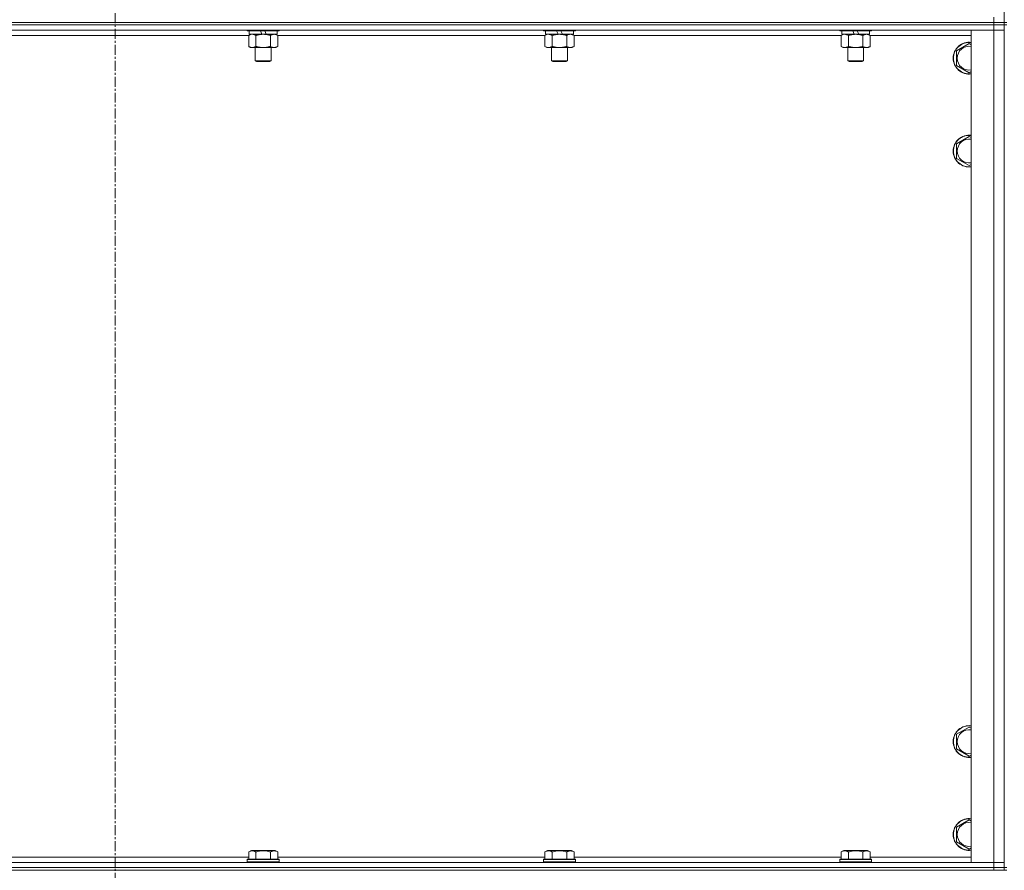
# Model space of a CAD drawing. Units: millimetres. Extents: x 0 to 30610, y -7 to 21000.
# Drawn here: x 4590 to 5332, y 13427 to 14068 of the extents above; entities that cross this region are included whole.
import ezdxf

# ---------------------------------------------------------------- set-up
doc = ezdxf.new("R2010")
doc.units = ezdxf.units.MM
doc.linetypes.add('K5LT_AXLED', pattern=[12, 7.5, -1.5, 1.5, -1.5])
doc.linetypes.add('K5LT_THIN', pattern=[0])
for name, color, linetype, true_color in [('OSI', 2, 'Continuous', 0xffff00), ('R', 1, 'Continuous', 0xff0000), ('WELDING', 7, 'Continuous', 0xffffff)]:
    doc.layers.add(name, color=color, linetype=linetype, true_color=true_color)

msp = doc.modelspace()

# ---------------------------------------------------------------- linework, layer by layer
at = {"layer": 'OSI', "color": 30, "linetype": 'K5LT_AXLED', "lineweight": 18, "true_color": 0xff8000}
msp.add_line((4661.92, 17864.79), (4661.92, 13328.79), dxfattribs=at)
at = {"layer": 'R', "color": 7, "linetype": 'K5LT_THIN', "lineweight": 18}
for p, q in [((5331.92, 14700.79), (5331.92, 14065.79)), ((5323.92, 14065.79), (5323.92, 14069.79)), ((3999.92, 14065.79), (5323.92, 14065.79)), ((3999.92, 14065.79), (5323.92, 14065.79)), ((3999.92, 14063.79), (5323.92, 14063.79)), ((5323.92, 14063.79), (3999.92, 14063.79)), ((5323.92, 14059.79), (3999.92, 14059.79)), ((4761.52, 14059.79), (4761.52, 14059.59)), ((4785.52, 14059.59), (4761.52, 14059.59)), ((4761.52, 14059.59), (4761.69, 14059.29)), ((4785.35, 14059.29), (4761.69, 14059.29)), ((4763.02, 14059.29), (4763.02, 14056.79)), ((4772.51, 14056.79), (4771.34, 14059.29)), ((4775.82, 14056.79), (4774.65, 14059.29)), ((4784.02, 14059.29), (4784.02, 14056.79)), ((4785.52, 14059.59), (4785.35, 14059.29)), ((4785.52, 14059.79), (4785.52, 14059.59)), ((4984.72, 14059.79), (4984.72, 14059.59)), ((5008.72, 14059.59), (4984.72, 14059.59)), ((4984.72, 14059.59), (4984.89, 14059.29)), ((5008.55, 14059.29), (4984.89, 14059.29)), ((4986.22, 14059.29), (4986.22, 14056.79)), ((4995.71, 14056.79), (4994.54, 14059.29)), ((4999.02, 14056.79), (4997.85, 14059.29)), ((5007.22, 14059.29), (5007.22, 14056.79)), ((5008.72, 14059.59), (5008.55, 14059.29)), ((5008.72, 14059.79), (5008.72, 14059.59)), ((5207.92, 14059.79), (5207.92, 14059.59)), ((5231.92, 14059.59), (5207.92, 14059.59)), ((5207.92, 14059.59), (5208.09, 14059.29)), ((5231.75, 14059.29), (5208.09, 14059.29)), ((5209.42, 14059.29), (5209.42, 14056.79)), ((5218.91, 14056.79), (5217.74, 14059.29)), ((5222.22, 14056.79), (5221.05, 14059.29)), ((5230.42, 14059.29), (5230.42, 14056.79)), ((5231.92, 14059.59), (5231.75, 14059.29)), ((5231.92, 14059.79), (5231.92, 14059.59)), ((5306.92, 14059.79), (5323.92, 14059.79)), ((5306.92, 13432.79), (5306.92, 14059.79)), ((5323.92, 14065.79), (5331.92, 14065.79)), ((5331.92, 14065.79), (5323.92, 14065.79)), ((5323.92, 14063.79), (5323.92, 14065.79)), ((5331.92, 14063.79), (5323.92, 14063.79)), ((5323.92, 14063.79), (5331.92, 14063.79)), ((5323.92, 14063.79), (5323.92, 14059.79)), ((5331.92, 14059.79), (5323.92, 14059.79)), ((5323.92, 14059.79), (5331.92, 14059.79)), ((5323.92, 13432.79), (5323.92, 14059.79)), ((5331.92, 14063.79), (5331.92, 14065.79)), ((5331.92, 14065.79), (5333.92, 14065.79)), ((5331.92, 14063.79), (5333.92, 14063.79)), ((5331.92, 14063.79), (5331.92, 13428.79)), ((4762.55, 14055.79), (4561.29, 14055.79)), ((4762.55, 14055.94), (4764.02, 14056.79)), ((4762.55, 14055.94), (4762.55, 14047.64)), ((4772.51, 14056.79), (4763.02, 14056.79)), ((4768.04, 14055.94), (4768.04, 14047.64)), ((4772.51, 14056.79), (4773.52, 14056.79)), ((4773.52, 14056.79), (4775.82, 14056.79)), ((4784.02, 14056.79), (4775.82, 14056.79)), ((4779.01, 14055.94), (4779.01, 14047.64)), ((4784.49, 14055.94), (4783.02, 14056.79)), ((4784.49, 14055.94), (4784.49, 14047.64)), ((4985.75, 14055.79), (4784.49, 14055.79)), ((4985.75, 14055.94), (4987.22, 14056.79)), ((4985.75, 14055.94), (4985.75, 14047.64)), ((4995.71, 14056.79), (4986.22, 14056.79)), ((4991.24, 14055.94), (4991.24, 14047.64)), ((4995.71, 14056.79), (4996.72, 14056.79)), ((4996.72, 14056.79), (4999.02, 14056.79)), ((5007.22, 14056.79), (4999.02, 14056.79)), ((5002.21, 14055.94), (5002.21, 14047.64)), ((5007.69, 14055.94), (5006.22, 14056.79)), ((5007.69, 14055.94), (5007.69, 14047.64)), ((5208.95, 14055.79), (5007.69, 14055.79)), ((5208.95, 14055.94), (5210.42, 14056.79)), ((5208.95, 14055.94), (5208.95, 14047.64)), ((5218.91, 14056.79), (5209.42, 14056.79)), ((5214.44, 14055.94), (5214.44, 14047.64)), ((5218.91, 14056.79), (5219.92, 14056.79)), ((5219.92, 14056.79), (5222.22, 14056.79)), ((5230.42, 14056.79), (5222.22, 14056.79)), ((5225.41, 14055.94), (5225.41, 14047.64)), ((5230.89, 14055.94), (5229.42, 14056.79)), ((5230.89, 14055.94), (5230.89, 14047.64)), ((5306.92, 14055.79), (5230.89, 14055.79)), ((4762.55, 14047.64), (4764.02, 14046.79)), ((4773.52, 14046.79), (4764.02, 14046.79)), ((4767.52, 14046.79), (4767.52, 14036.86)), ((4783.02, 14046.79), (4773.52, 14046.79)), ((4779.52, 14046.79), (4779.52, 14036.86)), ((4784.49, 14047.64), (4783.02, 14046.79)), ((4985.75, 14047.64), (4987.22, 14046.79)), ((4996.72, 14046.79), (4987.22, 14046.79)), ((4990.72, 14046.79), (4990.72, 14036.86)), ((5006.22, 14046.79), (4996.72, 14046.79)), ((5002.72, 14046.79), (5002.72, 14036.86)), ((5007.69, 14047.64), (5006.22, 14046.79)), ((5208.95, 14047.64), (5210.42, 14046.79)), ((5219.92, 14046.79), (5210.42, 14046.79)), ((5213.92, 14046.79), (5213.92, 14036.86)), ((5229.42, 14046.79), (5219.92, 14046.79)), ((5225.92, 14046.79), (5225.92, 14036.86)), ((5230.89, 14047.64), (5229.42, 14046.79)), ((5295.92, 14044.27), (5305.42, 14049.76)), ((5305.42, 14049.76), (5306.92, 14048.89)), ((5295.92, 14038.79), (5295.92, 14044.27)), ((5295.92, 14033.3), (5295.92, 14038.79)), ((4779.52, 14036.86), (4767.52, 14036.86)), ((4767.52, 14036.86), (4768.52, 14036.29)), ((4778.52, 14036.29), (4768.52, 14036.29)), ((4779.52, 14036.86), (4778.52, 14036.29)), ((5002.72, 14036.86), (4990.72, 14036.86)), ((4990.72, 14036.86), (4991.72, 14036.29)), ((5001.72, 14036.29), (4991.72, 14036.29)), ((5002.72, 14036.86), (5001.72, 14036.29)), ((5225.92, 14036.86), (5213.92, 14036.86)), ((5213.92, 14036.86), (5214.92, 14036.29)), ((5224.92, 14036.29), (5214.92, 14036.29)), ((5225.92, 14036.86), (5224.92, 14036.29)), ((5305.42, 14027.82), (5295.92, 14033.3)), ((5306.92, 14028.68), (5305.42, 14027.82)), ((5295.92, 13974.27), (5305.42, 13979.76)), ((5305.42, 13979.76), (5306.92, 13978.89)), ((5295.92, 13968.79), (5295.92, 13974.27)), ((5295.92, 13963.3), (5295.92, 13968.79)), ((5305.42, 13957.82), (5295.92, 13963.3)), ((5306.92, 13958.68), (5305.42, 13957.82)), ((5295.92, 13529.27), (5305.42, 13534.76)), ((5305.42, 13534.76), (5306.92, 13533.89)), ((5295.92, 13523.79), (5295.92, 13529.27)), ((5295.92, 13518.3), (5295.92, 13523.79)), ((5305.42, 13512.82), (5295.92, 13518.3)), ((5306.92, 13513.68), (5305.42, 13512.82)), ((5295.92, 13459.27), (5305.42, 13464.76)), ((5295.92, 13453.79), (5295.92, 13459.27)), ((5305.42, 13464.76), (5306.92, 13463.89)), ((5295.92, 13448.3), (5295.92, 13453.79)), ((5305.42, 13442.82), (5295.92, 13448.3)), ((5306.92, 13443.68), (5305.42, 13442.82)), ((4561.29, 13436.79), (4762.55, 13436.79)), ((4762.55, 13440.63), (4764.55, 13441.79)), ((4762.55, 13440.63), (4762.55, 13435.29)), ((4765.75, 13441.79), (4764.55, 13441.79)), ((4782.49, 13441.79), (4765.75, 13441.79)), ((4768.04, 13440.63), (4768.04, 13435.29)), ((4779.01, 13440.63), (4779.01, 13435.29)), ((4784.49, 13440.63), (4782.49, 13441.79)), ((4784.49, 13440.63), (4784.49, 13435.29)), ((4784.49, 13436.79), (4985.75, 13436.79)), ((4985.75, 13440.63), (4987.75, 13441.79)), ((4985.75, 13440.63), (4985.75, 13435.29)), ((4988.95, 13441.79), (4987.75, 13441.79)), ((5005.69, 13441.79), (4988.95, 13441.79)), ((4991.24, 13440.63), (4991.24, 13435.29)), ((5002.21, 13440.63), (5002.21, 13435.29)), ((5007.69, 13440.63), (5005.69, 13441.79)), ((5007.69, 13440.63), (5007.69, 13435.29)), ((5007.69, 13436.79), (5208.95, 13436.79)), ((5208.95, 13440.63), (5210.95, 13441.79)), ((5208.95, 13440.63), (5208.95, 13435.29)), ((5212.15, 13441.79), (5210.95, 13441.79)), ((5228.89, 13441.79), (5212.15, 13441.79)), ((5214.44, 13440.63), (5214.44, 13435.29)), ((5225.41, 13440.63), (5225.41, 13435.29)), ((5230.89, 13440.63), (5228.89, 13441.79)), ((5230.89, 13440.63), (5230.89, 13435.29)), ((5230.89, 13436.79), (5306.92, 13436.79)), ((3999.92, 13432.79), (5323.92, 13432.79)), ((3999.92, 13428.79), (5323.92, 13428.79)), ((3999.92, 13428.79), (5323.92, 13428.79)), ((4761.52, 13434.99), (4761.69, 13435.29)), ((4761.52, 13434.99), (4761.52, 13433.09)), ((4763.13, 13434.99), (4761.52, 13434.99)), ((4761.52, 13433.09), (4761.69, 13432.79)), ((4763.13, 13433.09), (4761.52, 13433.09)), ((4763.28, 13435.29), (4761.69, 13435.29)), ((4785.52, 13434.99), (4763.13, 13434.99)), ((4785.52, 13433.09), (4763.13, 13433.09)), ((4785.35, 13435.29), (4763.28, 13435.29)), ((4785.52, 13434.99), (4785.35, 13435.29)), ((4785.52, 13433.09), (4785.35, 13432.79)), ((4785.52, 13434.99), (4785.52, 13433.09)), ((4984.72, 13434.99), (4984.89, 13435.29)), ((4984.72, 13434.99), (4984.72, 13433.09)), ((4986.33, 13434.99), (4984.72, 13434.99)), ((4984.72, 13433.09), (4984.89, 13432.79)), ((4986.33, 13433.09), (4984.72, 13433.09)), ((4986.48, 13435.29), (4984.89, 13435.29)), ((5008.72, 13434.99), (4986.33, 13434.99)), ((5008.72, 13433.09), (4986.33, 13433.09)), ((5008.55, 13435.29), (4986.48, 13435.29)), ((5008.72, 13434.99), (5008.55, 13435.29)), ((5008.72, 13433.09), (5008.55, 13432.79)), ((5008.72, 13434.99), (5008.72, 13433.09)), ((5207.92, 13434.99), (5208.09, 13435.29)), ((5207.92, 13434.99), (5207.92, 13433.09)), ((5209.53, 13434.99), (5207.92, 13434.99)), ((5207.92, 13433.09), (5208.09, 13432.79)), ((5209.53, 13433.09), (5207.92, 13433.09)), ((5209.68, 13435.29), (5208.09, 13435.29)), ((5231.92, 13434.99), (5209.53, 13434.99)), ((5231.92, 13433.09), (5209.53, 13433.09)), ((5231.75, 13435.29), (5209.68, 13435.29)), ((5231.92, 13434.99), (5231.75, 13435.29)), ((5231.92, 13433.09), (5231.75, 13432.79)), ((5231.92, 13434.99), (5231.92, 13433.09)), ((5323.92, 13432.79), (5306.92, 13432.79)), ((5323.92, 13432.79), (5331.92, 13432.79)), ((5331.92, 13432.79), (5323.92, 13432.79)), ((5323.92, 13428.79), (5323.92, 13432.79)), ((5331.92, 13428.79), (5323.92, 13428.79)), ((5323.92, 13426.79), (5323.92, 13428.79)), ((5323.92, 13428.79), (5331.92, 13428.79)), ((5331.92, 13428.79), (5333.92, 13428.79)), ((5331.92, 13426.79), (5331.92, 13428.79)), ((3999.92, 13426.79), (5323.92, 13426.79)), ((5331.92, 13426.79), (5323.92, 13426.79)), ((5331.92, 13426.79), (5333.92, 13426.79))]:
    msp.add_line(p, q, dxfattribs=at)
for centre, radius, start, end in [((5305.42, 14038.79), 12, 82.81924, 180), ((5305.42, 14038.79), 11.83, 82.71351, 180), ((5305.42, 14038.79), 8.97, 80.37625, 180), ((5305.42, 14038.79), 12, 180, 277.18076), ((5305.42, 14038.79), 11.83, 180, 277.28649), ((5305.42, 14038.79), 8.97, 180, 279.62375), ((5305.42, 13968.79), 12, 82.81924, 180), ((5305.42, 13968.79), 11.83, 82.71351, 180), ((5305.42, 13968.79), 8.97, 80.37625, 180), ((5305.42, 13968.79), 12, 180, 277.18076), ((5305.42, 13968.79), 11.83, 180, 277.28649), ((5305.42, 13968.79), 8.97, 180, 279.62375), ((5305.42, 13523.79), 12, 82.81924, 180), ((5305.42, 13523.79), 11.83, 82.71351, 180), ((5305.42, 13523.79), 8.97, 80.37625, 180), ((5305.42, 13523.79), 12, 180, 277.18076), ((5305.42, 13523.79), 11.83, 180, 277.28649), ((5305.42, 13523.79), 8.97, 180, 279.62375), ((5305.42, 13453.79), 12, 82.81924, 180), ((5305.42, 13453.79), 11.83, 82.71351, 180), ((5305.42, 13453.79), 8.97, 80.37625, 180), ((5305.42, 13453.79), 12, 180, 277.18076), ((5305.42, 13453.79), 11.83, 180, 277.28649), ((5305.42, 13453.79), 8.97, 180, 279.62375)]:
    msp.add_arc(centre, radius, start, end, dxfattribs=at)
at = {"layer": 'WELDING', "color": 7, "linetype": 'K5LT_THIN', "lineweight": 18}
for p, q in [((4763.09, 14056.22), (4762.55, 14055.94)), ((4764, 14056.59), (4763.09, 14056.22)), ((4764.92, 14056.77), (4764, 14056.59)), ((4765.29, 14056.79), (4764.92, 14056.77)), ((4986.29, 14056.22), (4985.75, 14055.94)), ((4987.2, 14056.59), (4986.29, 14056.22)), ((4988.12, 14056.77), (4987.2, 14056.59)), ((4988.49, 14056.79), (4988.12, 14056.77)), ((5209.49, 14056.22), (5208.95, 14055.94)), ((5210.4, 14056.59), (5209.49, 14056.22)), ((5211.32, 14056.77), (5210.4, 14056.59)), ((5211.69, 14056.79), (5211.32, 14056.77))]:
    msp.add_line(p, q, dxfattribs=at)
for points, knots in [([(4768.04, 14055.94), (4767.75, 14056.1), (4767.31, 14056.33), (4766.75, 14056.54), (4766.37, 14056.65), (4766.01, 14056.73), (4765.65, 14056.78), (4765.41, 14056.79), (4765.29, 14056.79)], [0, 0, 0, 0, 2.905563, 4.375924, 5.511195, 6.679161, 7.850161, 9, 9, 9, 9]), ([(4773.52, 14056.79), (4773.46, 14056.79), (4773.34, 14056.79), (4773.17, 14056.78), (4772.99, 14056.78), (4772.81, 14056.77), (4772.63, 14056.76), (4772.4, 14056.75), (4771.99, 14056.72), (4771.51, 14056.67), (4771.04, 14056.61), (4770.69, 14056.55), (4770.33, 14056.49), (4769.97, 14056.42), (4769.61, 14056.34), (4769.27, 14056.26), (4768.95, 14056.19), (4768.64, 14056.11), (4768.34, 14056.03), (4768.14, 14055.97), (4768.04, 14055.94)], [0, 0, 0, 0, 0.13683, 0.27366, 0.41049, 0.54732, 0.68415, 0.820981, 1.094641, 1.641961, 1.915621, 2.189281, 2.472595, 2.755908, 3.039221, 3.322535, 3.565256, 3.807977, 4.050698, 4.293419, 4.293419, 4.293419, 4.293419]), ([(4779.01, 14055.94), (4778.9, 14055.97), (4778.64, 14056.04), (4778.29, 14056.14), (4777.97, 14056.22), (4777.66, 14056.29), (4777.29, 14056.37), (4776.95, 14056.44), (4776.7, 14056.49), (4776.47, 14056.53), (4776.19, 14056.58), (4775.76, 14056.64), (4775.3, 14056.7), (4774.8, 14056.74), (4774.44, 14056.76), (4774.16, 14056.78), (4773.95, 14056.78), (4773.73, 14056.79), (4773.59, 14056.79), (4773.52, 14056.79)], [0, 0, 0, 0, 0.253231, 0.633077, 0.823001, 1.012924, 1.39277, 1.683866, 1.829413, 1.974961, 2.22598, 2.476999, 2.979038, 3.307633, 3.636228, 3.800526, 3.964824, 4.129121, 4.293419, 4.293419, 4.293419, 4.293419]), ([(4781.75, 14056.79), (4781.62, 14056.79), (4781.38, 14056.78), (4781, 14056.73), (4780.64, 14056.64), (4780.18, 14056.5), (4779.63, 14056.28), (4779.21, 14056.06), (4779.01, 14055.94)], [0, 0, 0, 0, 1.192024, 2.404251, 3.60809, 4.765234, 6.955738, 9, 9, 9, 9]), ([(4784.49, 14055.94), (4784.2, 14056.1), (4783.77, 14056.33), (4783.21, 14056.54), (4782.82, 14056.65), (4782.46, 14056.73), (4782.1, 14056.78), (4781.87, 14056.79), (4781.75, 14056.79)], [0, 0, 0, 0, 2.905563, 4.375924, 5.511195, 6.679161, 7.850161, 9, 9, 9, 9]), ([(4991.24, 14055.94), (4990.95, 14056.1), (4990.51, 14056.33), (4989.95, 14056.54), (4989.57, 14056.65), (4989.21, 14056.73), (4988.85, 14056.78), (4988.61, 14056.79), (4988.49, 14056.79)], [0, 0, 0, 0, 2.905563, 4.375924, 5.511195, 6.679161, 7.850161, 9, 9, 9, 9]), ([(4996.72, 14056.79), (4996.66, 14056.79), (4996.54, 14056.79), (4996.37, 14056.78), (4996.19, 14056.78), (4996.01, 14056.77), (4995.83, 14056.76), (4995.6, 14056.75), (4995.19, 14056.72), (4994.71, 14056.67), (4994.24, 14056.61), (4993.89, 14056.55), (4993.53, 14056.49), (4993.17, 14056.42), (4992.81, 14056.34), (4992.47, 14056.26), (4992.15, 14056.19), (4991.84, 14056.11), (4991.54, 14056.03), (4991.34, 14055.97), (4991.24, 14055.94)], [0, 0, 0, 0, 0.13683, 0.27366, 0.41049, 0.54732, 0.68415, 0.820981, 1.094641, 1.641961, 1.915621, 2.189281, 2.472595, 2.755908, 3.039221, 3.322535, 3.565256, 3.807977, 4.050698, 4.293419, 4.293419, 4.293419, 4.293419]), ([(5002.21, 14055.94), (5002.1, 14055.97), (5001.84, 14056.04), (5001.49, 14056.14), (5001.17, 14056.22), (5000.86, 14056.29), (5000.49, 14056.37), (5000.15, 14056.44), (4999.9, 14056.49), (4999.67, 14056.53), (4999.39, 14056.58), (4998.96, 14056.64), (4998.5, 14056.7), (4998, 14056.74), (4997.64, 14056.76), (4997.36, 14056.78), (4997.15, 14056.78), (4996.93, 14056.79), (4996.79, 14056.79), (4996.72, 14056.79)], [0, 0, 0, 0, 0.253231, 0.633077, 0.823001, 1.012924, 1.39277, 1.683866, 1.829413, 1.974961, 2.22598, 2.476999, 2.979038, 3.307633, 3.636228, 3.800526, 3.964824, 4.129121, 4.293419, 4.293419, 4.293419, 4.293419]), ([(5004.95, 14056.79), (5004.82, 14056.79), (5004.58, 14056.78), (5004.2, 14056.73), (5003.84, 14056.64), (5003.38, 14056.5), (5002.83, 14056.28), (5002.41, 14056.06), (5002.21, 14055.94)], [0, 0, 0, 0, 1.192024, 2.404251, 3.60809, 4.765234, 6.955738, 9, 9, 9, 9]), ([(5007.69, 14055.94), (5007.4, 14056.1), (5006.97, 14056.33), (5006.41, 14056.54), (5006.02, 14056.65), (5005.66, 14056.73), (5005.3, 14056.78), (5005.07, 14056.79), (5004.95, 14056.79)], [0, 0, 0, 0, 2.905563, 4.375924, 5.511195, 6.679161, 7.850161, 9, 9, 9, 9]), ([(5214.44, 14055.94), (5214.15, 14056.1), (5213.71, 14056.33), (5213.15, 14056.54), (5212.77, 14056.65), (5212.41, 14056.73), (5212.05, 14056.78), (5211.81, 14056.79), (5211.69, 14056.79)], [0, 0, 0, 0, 2.905563, 4.375924, 5.511195, 6.679161, 7.850161, 9, 9, 9, 9]), ([(5219.92, 14056.79), (5219.86, 14056.79), (5219.74, 14056.79), (5219.57, 14056.78), (5219.39, 14056.78), (5219.21, 14056.77), (5219.03, 14056.76), (5218.8, 14056.75), (5218.39, 14056.72), (5217.91, 14056.67), (5217.44, 14056.61), (5217.09, 14056.55), (5216.73, 14056.49), (5216.37, 14056.42), (5216.01, 14056.34), (5215.67, 14056.26), (5215.35, 14056.19), (5215.04, 14056.11), (5214.74, 14056.03), (5214.54, 14055.97), (5214.44, 14055.94)], [0, 0, 0, 0, 0.13683, 0.27366, 0.41049, 0.54732, 0.68415, 0.820981, 1.094641, 1.641961, 1.915621, 2.189281, 2.472595, 2.755908, 3.039221, 3.322535, 3.565256, 3.807977, 4.050698, 4.293419, 4.293419, 4.293419, 4.293419]), ([(5225.41, 14055.94), (5225.3, 14055.97), (5225.04, 14056.04), (5224.69, 14056.14), (5224.37, 14056.22), (5224.06, 14056.29), (5223.69, 14056.37), (5223.35, 14056.44), (5223.1, 14056.49), (5222.87, 14056.53), (5222.59, 14056.58), (5222.16, 14056.64), (5221.7, 14056.7), (5221.2, 14056.74), (5220.84, 14056.76), (5220.56, 14056.78), (5220.35, 14056.78), (5220.13, 14056.79), (5219.99, 14056.79), (5219.92, 14056.79)], [0, 0, 0, 0, 0.253231, 0.633077, 0.823001, 1.012924, 1.39277, 1.683866, 1.829413, 1.974961, 2.22598, 2.476999, 2.979038, 3.307633, 3.636228, 3.800526, 3.964824, 4.129121, 4.293419, 4.293419, 4.293419, 4.293419]), ([(5228.15, 14056.79), (5228.02, 14056.79), (5227.78, 14056.78), (5227.4, 14056.73), (5227.04, 14056.64), (5226.58, 14056.5), (5226.03, 14056.28), (5225.61, 14056.06), (5225.41, 14055.94)], [0, 0, 0, 0, 1.192024, 2.404251, 3.60809, 4.765234, 6.955738, 9, 9, 9, 9]), ([(5230.89, 14055.94), (5230.6, 14056.1), (5230.17, 14056.33), (5229.61, 14056.54), (5229.22, 14056.65), (5228.86, 14056.73), (5228.5, 14056.78), (5228.27, 14056.79), (5228.15, 14056.79)], [0, 0, 0, 0, 2.905563, 4.375924, 5.511195, 6.679161, 7.850161, 9, 9, 9, 9]), ([(4762.55, 14047.64), (4762.87, 14047.45), (4763.35, 14047.21), (4763.92, 14047.01), (4764.26, 14046.91), (4764.56, 14046.85), (4764.91, 14046.8), (4765.26, 14046.78), (4765.62, 14046.8), (4765.93, 14046.83), (4766.26, 14046.9), (4766.71, 14047.02), (4767.32, 14047.25), (4767.78, 14047.49), (4768.04, 14047.64)], [0, 0, 0, 0, 2.72415, 3.912285, 4.716446, 5.530362, 6.353984, 7.500189, 8.40607, 9.211142, 9.998759, 11.128707, 12.847273, 15, 15, 15, 15]), ([(4768.04, 14047.64), (4768.1, 14047.62), (4768.22, 14047.58), (4768.41, 14047.53), (4768.59, 14047.48), (4768.83, 14047.42), (4769.14, 14047.34), (4769.48, 14047.26), (4769.79, 14047.19), (4770.07, 14047.14), (4770.3, 14047.09), (4770.48, 14047.06), (4770.7, 14047.02), (4770.98, 14046.98), (4771.34, 14046.93), (4771.71, 14046.89), (4772.19, 14046.84), (4772.68, 14046.81), (4773.16, 14046.79), (4773.4, 14046.79), (4773.52, 14046.79)], [0, 0, 0, 0, 0.14736, 0.294719, 0.442079, 0.589439, 0.884158, 1.178877, 1.396237, 1.613598, 1.830958, 1.939638, 2.048318, 2.328827, 2.609337, 2.889846, 3.170356, 3.731374, 4.011884, 4.292393, 4.292393, 4.292393, 4.292393]), ([(4773.52, 14046.79), (4773.7, 14046.79), (4774.07, 14046.79), (4774.62, 14046.82), (4775.18, 14046.87), (4775.66, 14046.92), (4776.02, 14046.97), (4776.25, 14047.01), (4776.42, 14047.04), (4776.6, 14047.07), (4776.77, 14047.1), (4776.94, 14047.13), (4777.14, 14047.17), (4777.35, 14047.22), (4777.67, 14047.29), (4777.99, 14047.36), (4778.3, 14047.44), (4778.54, 14047.5), (4778.77, 14047.57), (4778.93, 14047.61), (4779.01, 14047.64)], [0, 0, 0, 0, 0.426692, 0.853385, 1.280077, 1.70677, 1.976977, 2.112081, 2.247185, 2.382289, 2.517392, 2.652496, 2.7876, 2.975699, 3.163798, 3.539996, 3.728096, 3.916195, 4.104294, 4.292393, 4.292393, 4.292393, 4.292393]), ([(4779.01, 14047.64), (4779.33, 14047.45), (4779.8, 14047.21), (4780.37, 14047.01), (4780.72, 14046.91), (4781.02, 14046.85), (4781.36, 14046.8), (4781.72, 14046.78), (4782.07, 14046.8), (4782.38, 14046.83), (4782.72, 14046.9), (4783.16, 14047.02), (4783.77, 14047.25), (4784.24, 14047.49), (4784.49, 14047.64)], [0, 0, 0, 0, 2.72415, 3.912285, 4.716446, 5.530362, 6.353984, 7.500189, 8.40607, 9.211142, 9.998759, 11.128707, 12.847273, 15, 15, 15, 15]), ([(4985.75, 14047.64), (4986.07, 14047.45), (4986.55, 14047.21), (4987.12, 14047.01), (4987.46, 14046.91), (4987.76, 14046.85), (4988.11, 14046.8), (4988.46, 14046.78), (4988.82, 14046.8), (4989.13, 14046.83), (4989.46, 14046.9), (4989.91, 14047.02), (4990.52, 14047.25), (4990.98, 14047.49), (4991.24, 14047.64)], [0, 0, 0, 0, 2.72415, 3.912285, 4.716446, 5.530362, 6.353984, 7.500189, 8.40607, 9.211142, 9.998759, 11.128707, 12.847273, 15, 15, 15, 15]), ([(4991.24, 14047.64), (4991.3, 14047.62), (4991.42, 14047.58), (4991.61, 14047.53), (4991.79, 14047.48), (4992.03, 14047.42), (4992.34, 14047.34), (4992.68, 14047.26), (4992.99, 14047.19), (4993.27, 14047.14), (4993.5, 14047.09), (4993.68, 14047.06), (4993.9, 14047.02), (4994.18, 14046.98), (4994.54, 14046.93), (4994.91, 14046.89), (4995.39, 14046.84), (4995.88, 14046.81), (4996.36, 14046.79), (4996.6, 14046.79), (4996.72, 14046.79)], [0, 0, 0, 0, 0.14736, 0.294719, 0.442079, 0.589439, 0.884158, 1.178877, 1.396237, 1.613598, 1.830958, 1.939638, 2.048318, 2.328827, 2.609337, 2.889846, 3.170356, 3.731374, 4.011884, 4.292393, 4.292393, 4.292393, 4.292393]), ([(4996.72, 14046.79), (4996.9, 14046.79), (4997.27, 14046.79), (4997.82, 14046.82), (4998.38, 14046.87), (4998.86, 14046.92), (4999.22, 14046.97), (4999.45, 14047.01), (4999.62, 14047.04), (4999.8, 14047.07), (4999.97, 14047.1), (5000.14, 14047.13), (5000.34, 14047.17), (5000.55, 14047.22), (5000.87, 14047.29), (5001.19, 14047.36), (5001.5, 14047.44), (5001.74, 14047.5), (5001.97, 14047.57), (5002.13, 14047.61), (5002.21, 14047.64)], [0, 0, 0, 0, 0.426692, 0.853385, 1.280077, 1.70677, 1.976977, 2.112081, 2.247185, 2.382289, 2.517392, 2.652496, 2.7876, 2.975699, 3.163798, 3.539996, 3.728096, 3.916195, 4.104294, 4.292393, 4.292393, 4.292393, 4.292393]), ([(5002.21, 14047.64), (5002.53, 14047.45), (5003, 14047.21), (5003.57, 14047.01), (5003.92, 14046.91), (5004.22, 14046.85), (5004.56, 14046.8), (5004.92, 14046.78), (5005.27, 14046.8), (5005.58, 14046.83), (5005.92, 14046.9), (5006.36, 14047.02), (5006.97, 14047.25), (5007.44, 14047.49), (5007.69, 14047.64)], [0, 0, 0, 0, 2.72415, 3.912285, 4.716446, 5.530362, 6.353984, 7.500189, 8.40607, 9.211142, 9.998759, 11.128707, 12.847273, 15, 15, 15, 15]), ([(5208.95, 14047.64), (5209.27, 14047.45), (5209.75, 14047.21), (5210.32, 14047.01), (5210.66, 14046.91), (5210.96, 14046.85), (5211.31, 14046.8), (5211.66, 14046.78), (5212.02, 14046.8), (5212.33, 14046.83), (5212.66, 14046.9), (5213.11, 14047.02), (5213.72, 14047.25), (5214.18, 14047.49), (5214.44, 14047.64)], [0, 0, 0, 0, 2.72415, 3.912285, 4.716446, 5.530362, 6.353984, 7.500189, 8.40607, 9.211142, 9.998759, 11.128707, 12.847273, 15, 15, 15, 15]), ([(5214.44, 14047.64), (5214.5, 14047.62), (5214.62, 14047.58), (5214.81, 14047.53), (5214.99, 14047.48), (5215.23, 14047.42), (5215.54, 14047.34), (5215.88, 14047.26), (5216.19, 14047.19), (5216.47, 14047.14), (5216.7, 14047.09), (5216.88, 14047.06), (5217.1, 14047.02), (5217.38, 14046.98), (5217.74, 14046.93), (5218.11, 14046.89), (5218.59, 14046.84), (5219.08, 14046.81), (5219.56, 14046.79), (5219.8, 14046.79), (5219.92, 14046.79)], [0, 0, 0, 0, 0.14736, 0.294719, 0.442079, 0.589439, 0.884158, 1.178877, 1.396237, 1.613598, 1.830958, 1.939638, 2.048318, 2.328827, 2.609337, 2.889846, 3.170356, 3.731374, 4.011884, 4.292393, 4.292393, 4.292393, 4.292393]), ([(5219.92, 14046.79), (5220.1, 14046.79), (5220.47, 14046.79), (5221.02, 14046.82), (5221.58, 14046.87), (5222.06, 14046.92), (5222.42, 14046.97), (5222.65, 14047.01), (5222.82, 14047.04), (5223, 14047.07), (5223.17, 14047.1), (5223.34, 14047.13), (5223.54, 14047.17), (5223.75, 14047.22), (5224.07, 14047.29), (5224.39, 14047.36), (5224.7, 14047.44), (5224.94, 14047.5), (5225.17, 14047.57), (5225.33, 14047.61), (5225.41, 14047.64)], [0, 0, 0, 0, 0.426692, 0.853385, 1.280077, 1.70677, 1.976977, 2.112081, 2.247185, 2.382289, 2.517392, 2.652496, 2.7876, 2.975699, 3.163798, 3.539996, 3.728096, 3.916195, 4.104294, 4.292393, 4.292393, 4.292393, 4.292393]), ([(5225.41, 14047.64), (5225.73, 14047.45), (5226.2, 14047.21), (5226.77, 14047.01), (5227.12, 14046.91), (5227.42, 14046.85), (5227.76, 14046.8), (5228.12, 14046.78), (5228.47, 14046.8), (5228.78, 14046.83), (5229.12, 14046.9), (5229.56, 14047.02), (5230.17, 14047.25), (5230.64, 14047.49), (5230.89, 14047.64)], [0, 0, 0, 0, 2.72415, 3.912285, 4.716446, 5.530362, 6.353984, 7.500189, 8.40607, 9.211142, 9.998759, 11.128707, 12.847273, 15, 15, 15, 15]), ([(4765.29, 13441.48), (4765.15, 13441.48), (4764.87, 13441.47), (4764.43, 13441.4), (4764.02, 13441.3), (4763.38, 13441.07), (4762.91, 13440.84), (4762.55, 13440.63)], [0, 0, 0, 0, 1.226606, 2.409535, 3.824463, 4.76519, 8, 8, 8, 8]), ([(4768.04, 13440.63), (4767.86, 13440.74), (4767.51, 13440.92), (4766.96, 13441.17), (4766.44, 13441.34), (4765.93, 13441.44), (4765.57, 13441.48), (4765.36, 13441.48), (4765.29, 13441.48)], [0, 0, 0, 0, 1.81824, 3.449192, 5.5205, 6.92415, 8.399389, 9, 9, 9, 9]), ([(4779.01, 13440.63), (4778.77, 13440.7), (4778.15, 13440.87), (4777.02, 13441.14), (4775.9, 13441.33), (4774.95, 13441.43), (4774.31, 13441.47), (4773.81, 13441.48), (4773.45, 13441.48), (4773.11, 13441.48), (4772.71, 13441.47), (4772.26, 13441.44), (4771.8, 13441.4), (4771.15, 13441.32), (4770.13, 13441.16), (4769.03, 13440.91), (4768.28, 13440.7), (4768.04, 13440.63)], [0, 0, 0, 0, 2.896048, 7.635036, 13.675312, 16.352744, 19.030177, 21.193346, 22.27493, 23.356515, 25.164905, 26.973294, 28.781684, 30.590074, 34.691771, 40.985529, 43.953237, 43.953237, 43.953237, 43.953237]), ([(4784.49, 13440.63), (4784.17, 13440.82), (4783.77, 13441.02), (4783.27, 13441.21), (4783.01, 13441.3), (4782.73, 13441.37), (4782.45, 13441.43), (4782.13, 13441.47), (4781.77, 13441.49), (4781.42, 13441.47), (4781.1, 13441.44), (4780.75, 13441.37), (4780.31, 13441.25), (4779.71, 13441.02), (4779.27, 13440.78), (4779.01, 13440.63)], [0, 0, 0, 0, 2.912728, 3.529104, 4.366059, 5.20805, 5.90491, 6.841792, 7.999747, 8.992853, 9.878966, 10.753647, 12.031595, 13.665019, 16, 16, 16, 16]), ([(4988.49, 13441.48), (4988.35, 13441.48), (4988.07, 13441.47), (4987.63, 13441.4), (4987.22, 13441.3), (4986.58, 13441.07), (4986.11, 13440.84), (4985.75, 13440.63)], [0, 0, 0, 0, 1.226606, 2.409535, 3.824463, 4.76519, 8, 8, 8, 8]), ([(4991.24, 13440.63), (4991.06, 13440.74), (4990.71, 13440.92), (4990.16, 13441.17), (4989.64, 13441.34), (4989.13, 13441.44), (4988.77, 13441.48), (4988.56, 13441.48), (4988.49, 13441.48)], [0, 0, 0, 0, 1.81824, 3.449192, 5.5205, 6.92415, 8.399389, 9, 9, 9, 9]), ([(5002.21, 13440.63), (5001.97, 13440.7), (5001.35, 13440.87), (5000.22, 13441.14), (4999.1, 13441.33), (4998.15, 13441.43), (4997.51, 13441.47), (4997.01, 13441.48), (4996.65, 13441.48), (4996.31, 13441.48), (4995.91, 13441.47), (4995.46, 13441.44), (4995, 13441.4), (4994.35, 13441.32), (4993.33, 13441.16), (4992.23, 13440.91), (4991.48, 13440.7), (4991.24, 13440.63)], [0, 0, 0, 0, 2.896048, 7.635036, 13.675312, 16.352744, 19.030177, 21.193346, 22.27493, 23.356515, 25.164905, 26.973294, 28.781684, 30.590074, 34.691771, 40.985529, 43.953237, 43.953237, 43.953237, 43.953237]), ([(5007.69, 13440.63), (5007.37, 13440.82), (5006.97, 13441.02), (5006.47, 13441.21), (5006.21, 13441.3), (5005.93, 13441.37), (5005.65, 13441.43), (5005.33, 13441.47), (5004.97, 13441.49), (5004.62, 13441.47), (5004.3, 13441.44), (5003.95, 13441.37), (5003.51, 13441.25), (5002.91, 13441.02), (5002.47, 13440.78), (5002.21, 13440.63)], [0, 0, 0, 0, 2.912728, 3.529104, 4.366059, 5.20805, 5.90491, 6.841792, 7.999747, 8.992853, 9.878966, 10.753647, 12.031595, 13.665019, 16, 16, 16, 16]), ([(5211.69, 13441.48), (5211.55, 13441.48), (5211.27, 13441.47), (5210.83, 13441.4), (5210.42, 13441.3), (5209.78, 13441.07), (5209.31, 13440.84), (5208.95, 13440.63)], [0, 0, 0, 0, 1.226606, 2.409535, 3.824463, 4.76519, 8, 8, 8, 8]), ([(5214.44, 13440.63), (5214.26, 13440.74), (5213.91, 13440.92), (5213.36, 13441.17), (5212.84, 13441.34), (5212.33, 13441.44), (5211.97, 13441.48), (5211.76, 13441.48), (5211.69, 13441.48)], [0, 0, 0, 0, 1.81824, 3.449192, 5.5205, 6.92415, 8.399389, 9, 9, 9, 9]), ([(5225.41, 13440.63), (5225.17, 13440.7), (5224.55, 13440.87), (5223.42, 13441.14), (5222.3, 13441.33), (5221.35, 13441.43), (5220.71, 13441.47), (5220.21, 13441.48), (5219.85, 13441.48), (5219.51, 13441.48), (5219.11, 13441.47), (5218.66, 13441.44), (5218.2, 13441.4), (5217.55, 13441.32), (5216.53, 13441.16), (5215.43, 13440.91), (5214.68, 13440.7), (5214.44, 13440.63)], [0, 0, 0, 0, 2.896048, 7.635036, 13.675312, 16.352744, 19.030177, 21.193346, 22.27493, 23.356515, 25.164905, 26.973294, 28.781684, 30.590074, 34.691771, 40.985529, 43.953237, 43.953237, 43.953237, 43.953237]), ([(5230.89, 13440.63), (5230.57, 13440.82), (5230.17, 13441.02), (5229.67, 13441.21), (5229.41, 13441.3), (5229.13, 13441.37), (5228.85, 13441.43), (5228.53, 13441.47), (5228.17, 13441.49), (5227.82, 13441.47), (5227.5, 13441.44), (5227.15, 13441.37), (5226.71, 13441.25), (5226.11, 13441.02), (5225.67, 13440.78), (5225.41, 13440.63)], [0, 0, 0, 0, 2.912728, 3.529104, 4.366059, 5.20805, 5.90491, 6.841792, 7.999747, 8.992853, 9.878966, 10.753647, 12.031595, 13.665019, 16, 16, 16, 16])]:
    msp.add_open_spline(points, degree=3, knots=knots, dxfattribs=at)

doc.saveas('drawing.dxf')
